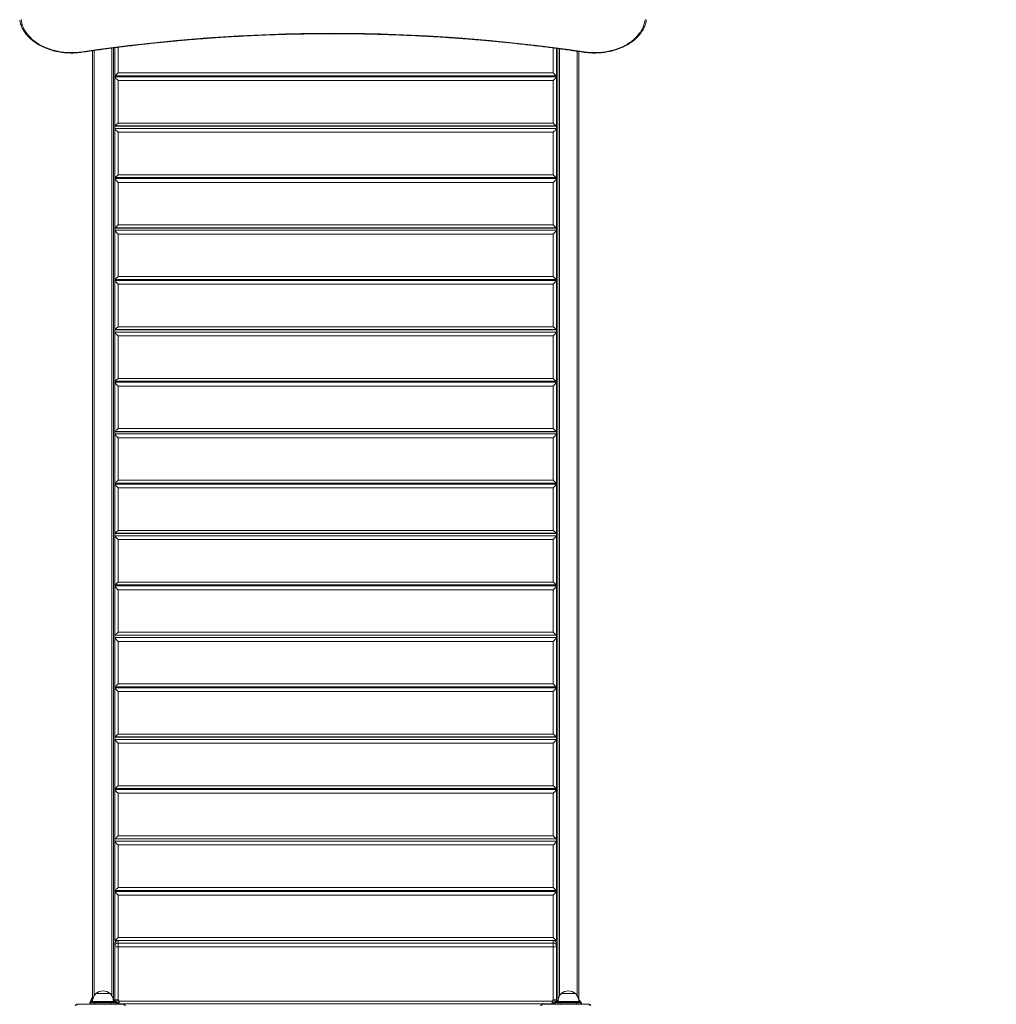
# Model space of a CAD drawing. Units: millimetres. Extents: x 5 to 218, y 4 to 290.
# Drawn here: x 112 to 130, y 96 to 115 of the extents above; entities that cross this region are included whole.
import ezdxf

# ---------------------------------------------------------------- set-up
doc = ezdxf.new("R2010")
doc.units = ezdxf.units.MM
doc.styles.add('SLDTEXTSTYLE2', font='TXT', dxfattribs={"width": 0.605})
doc.styles.add('SLDTEXTSTYLE3', font='TXT', dxfattribs={"width": 0.75})
doc.dimstyles.new('SLDDIMSTYLE0', dxfattribs={"dimtxt": 3.5, "dimasz": 3.302, "dimexe": 0, "dimexo": 0.0625, "dimgap": 0.875, "dimtad": 2, "dimlfac": 100, "dimrnd": 1e-09, "dimzin": 12, "dimdsep": 46, "dimtxsty": 'SLDTEXTSTYLE2', "dimsah": 1, "dimcen": 0.09, "dimadec": 0, "dimazin": 0, "dimtfac": 1, "dimtofl": 0, "dimtmove": 0, "dimatfit": 3, "dimfxl": 0, "dimtolj": 1, "dimtzin": 12, "dimarcsym": 0})
doc.dimstyles.new('SLDDIMSTYLE1', dxfattribs={"dimtxt": 3.5, "dimasz": 3.302, "dimexe": 0, "dimexo": 0.0625, "dimgap": 0.875, "dimtad": 2, "dimlfac": 100, "dimrnd": 1e-09, "dimzin": 12, "dimdsep": 46, "dimtxsty": 'SLDTEXTSTYLE3', "dimsah": 1, "dimcen": 0.09, "dimadec": 0, "dimazin": 0, "dimtfac": 1, "dimtofl": 0, "dimtmove": 0, "dimatfit": 3, "dimfxl": 0, "dimtolj": 1, "dimtzin": 12, "dimarcsym": 0})

# ---------------------------------------------------------------- blocks, each defined once
blk = doc.blocks.new('*D2')
at = {"color": 7, "linetype": 'Continuous', "lineweight": 0}
for p, q in [((156.449, 140.657), (162.284, 140.657)), ((161.284, 140.657), (161.284, 71.057)), ((157.466, 71.057), (162.284, 71.057))]:
    blk.add_line(p, q, dxfattribs=at)
for points in [[(161.284, 140.657), (160.776, 137.355), (161.792, 137.355)], [(161.284, 71.057), (161.792, 74.359), (160.776, 74.359)]]:
    blk.add_solid(points, dxfattribs=at)
at = {"color": 7, "linetype": 'Continuous', "lineweight": 0, "insert": (156.772, 99.847), "char_height": 3.5, "attachment_point": 1, "rotation": 90, "style": 'SLDTEXTSTYLE2'}
blk.add_mtext('700', dxfattribs=at)
blk = doc.blocks.new('*D3')
at = {"color": 7, "linetype": 'Continuous', "lineweight": 0}
for p, q in [((62.362, 67.263), (62.362, 62.824)), ((149.013, 67.263), (149.013, 62.824)), ((149.013, 63.824), (62.362, 63.824))]:
    blk.add_line(p, q, dxfattribs=at)
for points in [[(62.362, 63.824), (65.664, 63.316), (65.664, 64.332)], [(149.013, 63.824), (145.711, 64.332), (145.711, 63.316)]]:
    blk.add_solid(points, dxfattribs=at)
at = {"color": 7, "linetype": 'Continuous', "lineweight": 0, "insert": (104.848, 68.335), "char_height": 3.5, "attachment_point": 1, "style": 'SLDTEXTSTYLE2'}
blk.add_mtext('855', dxfattribs=at)
blk = doc.blocks.new('*D5')
at = {"color": 7, "linetype": 'Continuous', "lineweight": 0}
for p, q in [((59.525, 124.307), (56.24, 124.307)), ((57.24, 124.307), (57.24, 85.907)), ((60.238, 85.907), (56.24, 85.907))]:
    blk.add_line(p, q, dxfattribs=at)
for points in [[(57.24, 124.307), (56.732, 121.005), (57.748, 121.005)], [(57.24, 85.907), (57.748, 89.209), (56.732, 89.209)]]:
    blk.add_solid(points, dxfattribs=at)
at = {"color": 7, "linetype": 'Continuous', "lineweight": 0, "insert": (52.729, 102.704), "char_height": 3.5, "attachment_point": 1, "rotation": 90, "style": 'SLDTEXTSTYLE3'}
blk.add_mtext('400', dxfattribs=at)

msp = doc.modelspace()

# ---------------------------------------------------------------- linework, layer by layer
at = {"color": 7, "linetype": 'Continuous', "lineweight": 15}
for p, q in [((113.50979, 96.04444), (113.50979, 114.17542)), ((113.54078, 114.17951), (113.54078, 95.97048)), ((113.56578, 113.64667), (113.56578, 114.1828)), ((122.01579, 114.16973), (122.01579, 113.64667)), ((122.04079, 114.16636), (122.04079, 95.96986)), ((122.07178, 114.16217), (122.07178, 96.0444)), ((113.14078, 114.125), (113.14078, 95.96986)), ((113.17178, 114.12935), (113.17178, 96.04482)), ((122.40978, 96.0448), (122.40978, 114.11505)), ((122.44079, 114.1106), (122.44079, 95.97048)), ((113.56578, 113.62699), (113.56578, 113.64667)), ((113.56578, 113.62699), (122.01579, 113.62699)), ((113.56578, 112.68762), (113.56578, 113.62699)), ((113.5665, 113.64596), (122.01507, 113.64596)), ((113.62929, 113.69999), (121.95228, 113.69999)), ((122.01579, 113.64667), (122.01579, 113.62699)), ((122.01579, 113.62699), (122.01579, 112.68762)), ((121.95228, 113.55472), (113.62929, 113.55472)), ((113.62929, 113.55472), (113.62929, 112.74094)), ((121.95228, 112.74094), (121.95228, 113.55472)), ((122.01579, 112.68159), (113.56578, 112.68159)), ((113.56578, 112.63809), (113.56578, 112.68159)), ((113.5665, 112.68691), (122.01507, 112.68691)), ((122.01472, 112.68265), (113.56685, 112.68265)), ((113.62929, 112.74094), (121.95228, 112.74094)), ((113.99078, 112.68691), (113.99078, 112.68265)), ((117.59078, 112.68265), (117.59078, 112.68691)), ((117.99079, 112.68691), (117.99079, 112.68265)), ((121.59078, 112.68265), (121.59078, 112.68691)), ((122.01579, 112.68159), (122.01579, 112.63809)), ((113.56578, 111.69873), (113.56578, 112.63809)), ((113.56578, 112.63809), (122.01579, 112.63809)), ((113.62929, 112.56583), (113.62929, 111.75204)), ((121.95228, 112.56583), (113.62929, 112.56583)), ((121.95228, 111.75204), (121.95228, 112.56583)), ((122.01579, 112.63809), (122.01579, 111.69873)), ((113.62929, 111.75204), (121.95228, 111.75204)), ((113.56578, 111.67904), (113.56578, 111.69873)), ((113.56578, 111.67904), (122.01579, 111.67904)), ((113.56578, 110.73968), (113.56578, 111.67904)), ((113.5665, 111.69802), (122.01507, 111.69802)), ((121.95228, 111.60678), (113.62929, 111.60678)), ((113.62929, 111.60678), (113.62929, 110.79299)), ((121.95228, 110.79299), (121.95228, 111.60678)), ((122.01579, 111.69873), (122.01579, 111.67904)), ((122.01579, 111.67904), (122.01579, 110.73968)), ((113.62929, 110.79299), (121.95228, 110.79299)), ((122.01579, 110.73364), (113.56578, 110.73364)), ((113.56578, 110.69015), (113.56578, 110.73364)), ((113.56578, 109.75078), (113.56578, 110.69015)), ((113.56578, 110.69015), (122.01579, 110.69015)), ((113.5665, 110.73897), (122.01507, 110.73897)), ((122.01472, 110.73471), (113.56685, 110.73471)), ((113.62929, 110.61788), (113.62929, 109.8041)), ((121.95228, 110.61788), (113.62929, 110.61788)), ((113.99078, 110.73897), (113.99078, 110.73471)), ((117.59078, 110.73471), (117.59078, 110.73897)), ((117.99079, 110.73897), (117.99079, 110.73471)), ((121.59078, 110.73471), (121.59078, 110.73897)), ((121.95228, 109.8041), (121.95228, 110.61788)), ((122.01579, 110.73364), (122.01579, 110.69015)), ((122.01579, 110.69015), (122.01579, 109.75078)), ((113.56578, 109.7311), (113.56578, 109.75078)), ((113.56578, 109.7311), (122.01579, 109.7311)), ((113.56578, 108.79173), (113.56578, 109.7311)), ((113.5665, 109.75007), (122.01507, 109.75007)), ((113.62929, 109.8041), (121.95228, 109.8041)), ((121.95228, 109.65883), (113.62929, 109.65883)), ((113.62929, 109.65883), (113.62929, 108.84505)), ((121.95228, 108.84505), (121.95228, 109.65883)), ((122.01579, 109.75078), (122.01579, 109.7311)), ((122.01579, 109.7311), (122.01579, 108.79173)), ((122.01579, 108.7857), (113.56578, 108.7857)), ((113.56578, 108.7422), (113.56578, 108.7857)), ((113.56578, 107.80284), (113.56578, 108.7422)), ((113.56578, 108.7422), (122.01579, 108.7422)), ((113.5665, 108.79102), (122.01507, 108.79102)), ((122.01472, 108.78676), (113.56685, 108.78676)), ((113.62929, 108.84505), (121.95228, 108.84505)), ((113.99078, 108.79102), (113.99078, 108.78676)), ((117.59078, 108.78676), (117.59078, 108.79102)), ((117.99079, 108.79102), (117.99079, 108.78676)), ((121.59078, 108.78676), (121.59078, 108.79102)), ((122.01579, 108.7857), (122.01579, 108.7422)), ((122.01579, 108.7422), (122.01579, 107.80284)), ((113.62929, 108.66994), (113.62929, 107.85615)), ((121.95228, 108.66994), (113.62929, 108.66994)), ((121.95228, 107.85615), (121.95228, 108.66994)), ((113.56578, 107.78315), (113.56578, 107.80284)), ((113.56578, 107.78315), (122.01579, 107.78315)), ((113.56578, 106.84379), (113.56578, 107.78315)), ((113.5665, 107.80213), (122.01507, 107.80213)), ((113.62929, 107.85615), (121.95228, 107.85615)), ((122.01579, 107.80284), (122.01579, 107.78315)), ((122.01579, 107.78315), (122.01579, 106.84379)), ((121.95228, 107.71089), (113.62929, 107.71089)), ((113.62929, 107.71089), (113.62929, 106.8971)), ((121.95228, 106.8971), (121.95228, 107.71089)), ((122.01579, 106.83775), (113.56578, 106.83775)), ((113.56578, 106.79426), (113.56578, 106.83775)), ((113.5665, 106.84308), (122.01507, 106.84308)), ((122.01472, 106.83882), (113.56685, 106.83882)), ((113.62929, 106.8971), (121.95228, 106.8971)), ((113.99078, 106.84308), (113.99078, 106.83882)), ((117.59078, 106.83882), (117.59078, 106.84308)), ((117.99079, 106.84308), (117.99079, 106.83882)), ((121.59078, 106.83882), (121.59078, 106.84308)), ((122.01579, 106.83775), (122.01579, 106.79426)), ((113.56578, 105.85489), (113.56578, 106.79426)), ((113.56578, 106.79426), (122.01579, 106.79426)), ((113.62929, 106.72199), (113.62929, 105.90821)), ((121.95228, 106.72199), (113.62929, 106.72199)), ((121.95228, 105.90821), (121.95228, 106.72199)), ((122.01579, 106.79426), (122.01579, 105.85489)), ((113.62929, 105.90821), (121.95228, 105.90821)), ((113.56578, 105.83521), (113.56578, 105.85489)), ((113.56578, 105.83521), (122.01579, 105.83521)), ((113.56578, 104.89584), (113.56578, 105.83521)), ((113.5665, 105.85418), (122.01507, 105.85418)), ((121.95228, 105.76294), (113.62929, 105.76294)), ((113.62929, 105.76294), (113.62929, 104.94916)), ((121.95228, 104.94916), (121.95228, 105.76294)), ((122.01579, 105.85489), (122.01579, 105.83521)), ((122.01579, 105.83521), (122.01579, 104.89584)), ((113.62929, 104.94916), (121.95228, 104.94916)), ((122.01579, 104.88981), (113.56578, 104.88981)), ((113.56578, 104.84631), (113.56578, 104.88981)), ((113.56578, 103.90695), (113.56578, 104.84631)), ((113.56578, 104.84631), (122.01579, 104.84631)), ((113.5665, 104.89513), (122.01507, 104.89513)), ((122.01472, 104.89087), (113.56685, 104.89087)), ((113.62929, 104.77405), (113.62929, 103.96026)), ((121.95228, 104.77405), (113.62929, 104.77405)), ((113.99078, 104.89513), (113.99078, 104.89087)), ((117.59078, 104.89087), (117.59078, 104.89513)), ((117.99079, 104.89513), (117.99079, 104.89087)), ((121.59078, 104.89087), (121.59078, 104.89513)), ((121.95228, 103.96026), (121.95228, 104.77405)), ((122.01579, 104.88981), (122.01579, 104.84631)), ((122.01579, 104.84631), (122.01579, 103.90695)), ((113.56578, 103.88726), (113.56578, 103.90695)), ((113.56578, 102.9479), (113.56578, 103.88726)), ((113.56578, 103.88726), (122.01579, 103.88726)), ((113.5665, 103.90624), (122.01507, 103.90624)), ((113.62929, 103.96026), (121.95228, 103.96026)), ((113.62929, 103.815), (113.62929, 103.00121)), ((121.95228, 103.815), (113.62929, 103.815)), ((121.95228, 103.00121), (121.95228, 103.815)), ((122.01579, 103.90695), (122.01579, 103.88726)), ((122.01579, 103.88726), (122.01579, 102.9479)), ((122.01579, 102.94186), (113.56578, 102.94186)), ((113.56578, 102.89837), (113.56578, 102.94186)), ((113.56578, 101.959), (113.56578, 102.89837)), ((113.56578, 102.89837), (122.01579, 102.89837)), ((113.5665, 102.94719), (122.01507, 102.94719)), ((122.01472, 102.94293), (113.56685, 102.94293)), ((113.62929, 103.00121), (121.95228, 103.00121)), ((113.99078, 102.94719), (113.99078, 102.94293)), ((117.59078, 102.94293), (117.59078, 102.94719)), ((117.99079, 102.94719), (117.99079, 102.94293)), ((121.59078, 102.94293), (121.59078, 102.94719)), ((122.01579, 102.94186), (122.01579, 102.89837)), ((122.01579, 102.89837), (122.01579, 101.959)), ((113.62929, 102.8261), (113.62929, 102.01232)), ((121.95228, 102.8261), (113.62929, 102.8261)), ((121.95228, 102.01232), (121.95228, 102.8261)), ((113.56578, 101.93932), (113.56578, 101.959)), ((113.56578, 101.93932), (122.01579, 101.93932)), ((113.56578, 100.99995), (113.56578, 101.93932)), ((113.5665, 101.95829), (122.01507, 101.95829)), ((113.62929, 102.01232), (121.95228, 102.01232)), ((122.01579, 101.959), (122.01579, 101.93932)), ((122.01579, 101.93932), (122.01579, 100.99995)), ((121.95228, 101.86705), (113.62929, 101.86705)), ((113.62929, 101.86705), (113.62929, 101.05327)), ((121.95228, 101.05327), (121.95228, 101.86705)), ((122.01579, 100.99392), (113.56578, 100.99392)), ((113.56578, 100.95042), (113.56578, 100.99392)), ((113.5665, 100.99924), (122.01507, 100.99924)), ((122.01472, 100.99498), (113.56685, 100.99498)), ((113.62929, 101.05327), (121.95228, 101.05327)), ((113.99078, 100.99924), (113.99078, 100.99498)), ((117.59078, 100.99498), (117.59078, 100.99924)), ((117.99079, 100.99924), (117.99079, 100.99498)), ((121.59078, 100.99498), (121.59078, 100.99924)), ((122.01579, 100.99392), (122.01579, 100.95042)), ((113.56578, 100.01106), (113.56578, 100.95042)), ((113.56578, 100.95042), (122.01579, 100.95042)), ((113.62929, 100.87816), (113.62929, 100.06437)), ((121.95228, 100.87816), (113.62929, 100.87816)), ((121.95228, 100.06437), (121.95228, 100.87816)), ((122.01579, 100.95042), (122.01579, 100.01106)), ((113.62929, 100.06437), (121.95228, 100.06437)), ((113.56578, 99.99137), (113.56578, 100.01106)), ((113.56578, 99.99137), (122.01579, 99.99137)), ((113.56578, 99.05201), (113.56578, 99.99137)), ((113.5665, 100.01035), (122.01507, 100.01035)), ((121.95228, 99.91911), (113.62929, 99.91911)), ((113.62929, 99.91911), (113.62929, 99.10532)), ((121.95228, 99.10532), (121.95228, 99.91911)), ((122.01579, 100.01106), (122.01579, 99.99137)), ((122.01579, 99.99137), (122.01579, 99.05201)), ((113.62929, 99.10532), (121.95228, 99.10532)), ((122.01579, 99.04598), (113.56578, 99.04598)), ((113.56578, 99.00248), (113.56578, 99.04598)), ((113.56578, 98.06311), (113.56578, 99.00248)), ((113.56578, 99.00248), (122.01579, 99.00248)), ((113.5665, 99.0513), (122.01507, 99.0513)), ((122.01472, 99.04704), (113.56685, 99.04704)), ((113.62929, 98.93021), (113.62929, 98.11643)), ((121.95228, 98.93021), (113.62929, 98.93021)), ((113.99078, 99.0513), (113.99078, 99.04704)), ((117.59078, 99.04704), (117.59078, 99.0513)), ((117.99079, 99.0513), (117.99079, 99.04704)), ((121.59078, 99.04704), (121.59078, 99.0513)), ((121.95228, 98.11643), (121.95228, 98.93021)), ((122.01579, 99.04598), (122.01579, 99.00248)), ((122.01579, 99.00248), (122.01579, 98.06311)), ((113.56578, 98.04343), (113.56578, 98.06311)), ((113.56578, 98.04343), (122.01579, 98.04343)), ((113.56578, 97.10406), (113.56578, 98.04343)), ((113.5665, 98.0624), (122.01507, 98.0624)), ((113.62929, 98.11643), (121.95228, 98.11643)), ((121.95228, 97.97116), (113.62929, 97.97116)), ((113.62929, 97.97116), (113.62929, 97.15738)), ((121.95228, 97.15738), (121.95228, 97.97116)), ((122.01579, 98.06311), (122.01579, 98.04343)), ((122.01579, 98.04343), (122.01579, 97.10406)), ((113.56578, 96.99174), (113.56578, 97.03994)), ((113.5665, 97.10335), (122.01507, 97.10335)), ((113.62929, 97.15738), (121.95228, 97.15738)), ((113.62929, 97.10273), (113.62929, 97.05453)), ((121.95228, 97.10273), (113.62929, 97.10273)), ((113.62929, 97.05453), (121.95228, 97.05453)), ((113.62929, 97.05453), (113.62929, 96.98227)), ((121.95228, 97.05453), (121.95228, 97.10273)), ((121.95228, 97.05453), (121.95228, 96.98227)), ((122.01579, 97.03994), (122.01579, 96.99174)), ((113.56578, 95.97686), (113.56578, 96.99174)), ((121.95228, 96.98227), (113.62929, 96.98227)), ((113.62929, 96.98227), (113.62929, 95.96739)), ((121.95228, 95.96739), (121.95228, 96.98227)), ((122.01579, 96.99174), (122.01579, 95.97686)), ((113.20557, 96.08742), (113.47557, 96.08742)), ((113.20578, 96.08752), (113.20578, 96.08742)), ((113.20578, 96.08752), (113.47578, 96.08752)), ((113.47578, 96.08722), (113.47578, 96.08752)), ((122.10423, 96.08752), (122.10423, 96.08601)), ((122.10423, 96.08752), (122.37423, 96.08752)), ((122.10579, 96.08742), (122.37121, 96.08742)), ((122.37121, 96.08742), (122.37579, 96.08742)), ((122.37423, 96.08742), (122.37423, 96.08752)), ((113.09079, 95.88242), (113.09079, 95.91242)), ((113.18578, 95.91242), (113.09079, 95.91242)), ((113.09579, 95.91742), (113.18578, 95.91742)), ((113.14057, 95.92924), (113.12876, 95.91742)), ((113.14057, 95.93742), (113.14057, 95.91742)), ((113.14057, 95.93742), (113.54057, 95.93742)), ((113.18578, 95.91242), (113.18578, 95.91742)), ((113.18578, 95.91742), (113.49579, 95.91742)), ((113.49579, 95.91242), (113.18578, 95.91242)), ((113.49579, 95.91242), (113.49579, 95.91742)), ((113.49579, 95.91742), (113.58579, 95.91742)), ((113.59079, 95.91242), (113.49579, 95.91242)), ((113.53553, 95.9715), (113.53891, 95.97002)), ((113.53891, 95.97002), (113.53952, 95.96955)), ((113.54057, 95.91742), (113.54057, 95.93742)), ((113.55281, 95.91742), (113.54057, 95.92967)), ((113.60723, 95.90937), (113.58464, 95.93171)), ((113.59978, 95.91673), (113.58832, 95.91673)), ((113.59079, 95.91242), (113.59079, 95.88242)), ((113.62929, 95.96739), (113.65188, 95.94505)), ((113.65188, 95.94505), (121.92969, 95.94505)), ((113.65188, 95.94505), (113.65188, 95.89102)), ((121.92969, 95.89102), (113.65188, 95.89102)), ((121.92969, 95.94505), (121.95228, 95.96739)), ((121.92969, 95.89102), (121.92969, 95.94505)), ((121.99693, 95.93171), (121.97434, 95.90937)), ((121.99325, 95.91673), (121.98179, 95.91673)), ((121.99078, 95.88242), (121.99078, 95.91242)), ((122.08578, 95.91242), (121.99078, 95.91242)), ((121.99534, 95.9174), (121.99535, 95.9174)), ((121.99578, 95.91742), (122.08578, 95.91742)), ((122.04079, 95.92946), (122.02876, 95.91742)), ((122.04079, 95.93742), (122.04079, 95.91742)), ((122.04079, 95.93742), (122.434, 95.93742)), ((122.08578, 95.91242), (122.08578, 95.91742)), ((122.08578, 95.91742), (122.39578, 95.91742)), ((122.39578, 95.91242), (122.08578, 95.91242)), ((122.39578, 95.91242), (122.39578, 95.91742)), ((122.39578, 95.91742), (122.48578, 95.91742)), ((122.49078, 95.91242), (122.39578, 95.91242)), ((122.434, 95.93742), (122.44079, 95.93742)), ((122.43891, 95.97002), (122.43952, 95.96955)), ((122.44079, 95.91742), (122.44079, 95.93742)), ((122.45281, 95.91742), (122.44079, 95.92946)), ((122.49078, 95.91242), (122.49078, 95.88242))]:
    msp.add_line(p, q, dxfattribs=at)
at = {"color": 8, "linetype": 'Continuous', "lineweight": 15}
for p, q in [((113.51078, 114.17555), (113.51078, 96.04282)), ((113.62929, 114.19106), (113.62929, 113.69999)), ((121.95228, 113.69999), (121.95228, 114.17818)), ((122.07079, 114.1623), (122.07079, 96.04246)), ((113.17078, 114.12921), (113.17078, 96.04288)), ((122.41079, 114.1149), (122.41079, 96.04317)), ((117.59579, 112.68691), (117.59579, 112.68265)), ((117.98578, 112.68265), (117.98578, 112.68691)), ((117.59579, 110.73897), (117.59579, 110.73471)), ((117.98578, 110.73471), (117.98578, 110.73897)), ((117.59579, 108.79102), (117.59579, 108.78676)), ((117.98578, 108.78676), (117.98578, 108.79102)), ((117.59579, 106.84308), (117.59579, 106.83882)), ((117.98578, 106.83882), (117.98578, 106.84308)), ((117.59579, 104.89513), (117.59579, 104.89087)), ((117.98578, 104.89087), (117.98578, 104.89513)), ((117.59579, 102.94719), (117.59579, 102.94293)), ((117.98578, 102.94293), (117.98578, 102.94719)), ((117.59579, 100.99924), (117.59579, 100.99498)), ((117.98578, 100.99498), (117.98578, 100.99924)), ((117.59579, 99.0513), (117.59579, 99.04704)), ((117.98578, 99.04704), (117.98578, 99.0513)), ((113.62929, 97.10335), (113.62929, 97.10273)), ((121.95228, 97.10335), (121.95228, 97.10273)), ((113.18578, 95.91242), (113.18578, 95.88242)), ((113.49579, 95.88242), (113.49579, 95.91242)), ((122.08578, 95.91242), (122.08578, 95.88242)), ((122.39578, 95.88242), (122.39578, 95.91242))]:
    msp.add_line(p, q, dxfattribs=at)
at = {"color": 7, "linetype": 'Continuous', "lineweight": 15, "flags": 128}
for points in [[(111.77362, 114.72387), (111.77991, 114.68242), (111.78975, 114.64131), (111.8031, 114.6007), (111.81991, 114.56074), (111.84013, 114.52158), (111.86368, 114.48336), (111.89047, 114.44622), (111.92039, 114.4103), (111.95335, 114.37573), (111.98922, 114.34264), (112.02787, 114.31115), (112.06915, 114.28139), (112.11291, 114.25345), (112.15899, 114.22744), (112.20722, 114.20346), (112.25742, 114.18159), (112.3094, 114.16193), (112.36299, 114.14453), (112.41796, 114.12946), (112.47413, 114.11679), (112.53129, 114.10655), (112.58922, 114.09879), (112.64771, 114.09353), (112.70654, 114.09079), (112.7655, 114.09059), (112.82436, 114.09292), (112.88293, 114.09777), (112.94096, 114.10513)], [(122.54061, 114.10513), (122.59864, 114.09777), (122.6572, 114.09292), (122.71607, 114.09059), (122.77503, 114.09079), (122.83386, 114.09353), (122.89235, 114.09879), (122.95028, 114.10655), (123.00744, 114.11679), (123.06361, 114.12946), (123.11858, 114.14453), (123.17216, 114.16193), (123.22415, 114.18159), (123.27435, 114.20346), (123.32258, 114.22744), (123.36866, 114.25345), (123.41242, 114.28139), (123.4537, 114.31115), (123.49235, 114.34264), (123.52822, 114.37573), (123.56118, 114.4103), (123.5911, 114.44622), (123.61789, 114.48336), (123.64144, 114.52158), (123.66166, 114.56074), (123.67847, 114.6007), (123.69182, 114.64131), (123.70166, 114.68242), (123.70795, 114.72387)], [(113.56578, 96.99174), (113.56701, 96.98989), (113.57062, 96.98812), (113.57649, 96.98648), (113.58438, 96.98504), (113.59401, 96.98386), (113.60499, 96.98299), (113.6169, 96.98245), (113.62929, 96.98227)], [(121.95228, 96.98227), (121.96467, 96.98245), (121.97658, 96.98299), (121.98756, 96.98386), (121.99719, 96.98504), (122.00508, 96.98648), (122.01095, 96.98812), (122.01456, 96.98989), (122.01579, 96.99174)], [(113.09579, 95.91742), (113.11922, 95.94372), (113.14266, 95.97002)], [(113.58579, 95.91742), (113.56235, 95.94372), (113.53891, 95.97002)], [(113.56578, 95.97686), (113.56701, 95.97501), (113.57062, 95.97323), (113.57649, 95.9716), (113.58438, 95.97016), (113.59401, 95.96898), (113.60499, 95.96811), (113.6169, 95.96757), (113.62929, 95.96739)], [(113.62929, 95.96739), (113.62111, 95.95946), (113.61321, 95.95212), (113.60585, 95.9456), (113.59927, 95.94013), (113.59369, 95.93589), (113.5893, 95.93301), (113.58625, 95.9316), (113.58464, 95.93171)], [(113.60723, 95.90937), (113.60884, 95.90926), (113.61189, 95.91067), (113.61628, 95.91355), (113.62186, 95.91779), (113.62844, 95.92326), (113.6358, 95.92978), (113.6437, 95.93712), (113.65188, 95.94505)], [(121.97434, 95.90937), (121.97273, 95.90926), (121.96967, 95.91067), (121.96529, 95.91355), (121.95971, 95.91779), (121.95313, 95.92326), (121.94577, 95.92978), (121.93787, 95.93712), (121.92969, 95.94505)], [(121.95228, 95.96739), (121.96467, 95.96757), (121.97658, 95.96811), (121.98756, 95.96898), (121.99719, 95.97016), (122.00508, 95.9716), (122.01095, 95.97323), (122.01456, 95.97501), (122.01579, 95.97686)], [(121.99693, 95.93171), (121.99532, 95.9316), (121.99227, 95.93301), (121.98788, 95.93589), (121.9823, 95.94013), (121.97572, 95.9456), (121.96836, 95.95212), (121.96046, 95.95946), (121.95228, 95.96739)], [(121.99578, 95.91742), (122.01922, 95.94372), (122.04266, 95.97002)], [(122.48578, 95.91742), (122.46235, 95.94372), (122.43891, 95.97002)]]:
    msp.add_lwpolyline(points, dxfattribs=at)
at = {"color": 8, "linetype": 'Continuous', "lineweight": 15, "flags": 128}
for points in [[(112.94538, 114.09667), (112.94534, 114.09667), (112.9444, 114.09717), (112.94333, 114.0988), (112.94217, 114.10149), (112.94096, 114.10513)], [(122.53619, 114.09667), (122.53623, 114.09667), (122.53717, 114.09717), (122.53824, 114.0988), (122.5394, 114.10149), (122.54061, 114.10513)]]:
    msp.add_lwpolyline(points, dxfattribs=at)
at = {"color": 7, "linetype": 'Continuous', "lineweight": 15}
for centre, radius, start, end in [((117.74078, 81.7745), 32.68498, 81.55551, 98.44449), ((113.62928, 97.03994), 0.0635, 93.030734, 180), ((113.62893, 97.03958), 0.06315, 89.680484, 179.674851), ((113.62893, 96.99139), 0.06314, 89.676176, 179.676984), ((121.95264, 97.03958), 0.06315, 0.325149, 90.319516), ((121.95264, 96.99139), 0.06314, 0.323016, 90.323824), ((121.95228, 97.03994), 0.0635, 0, 86.969266), ((113.34078, 95.93027), 0.20725, 49.353726, 130.646274), ((122.23923, 95.93027), 0.20725, 49.353726, 130.646274), ((112.85984, 95.86987), 0.01884, 138.228448, 188.708497), ((113.09578, 95.91242), 0.005, 90, 180), ((113.62928, 95.97686), 0.0635, 180, 225.322511), ((113.58578, 95.91242), 0.005, 0, 90), ((113.65188, 95.95452), 0.0635, 225.322511, 270), ((113.72174, 95.86987), 0.01884, 351.284662, 41.778393), ((121.75983, 95.86987), 0.01884, 138.221607, 188.715338), ((121.92969, 95.95452), 0.0635, 270, 314.677489), ((121.99578, 95.91242), 0.005, 90, 180), ((121.95228, 95.97686), 0.0635, 314.677489, 0), ((122.48578, 95.91242), 0.005, 0, 90), ((122.62173, 95.86987), 0.01885, 351.28655, 41.760207)]:
    msp.add_arc(centre, radius, start, end, dxfattribs=at)
for centre, major_axis, start_param, end_param in [((113.62928, 113.70946), (0.06332, 0.06332), 3.06670498, 4.63750131), ((113.62928, 113.5642), (-0.06332, 0.06332), 0.07488767, 1.645684), ((121.95228, 113.70946), (-0.06332, 0.06332), 1.645684, 3.21648032), ((121.95228, 113.5642), (0.06332, 0.06332), 4.63750131, 6.20829764), ((113.62928, 112.75041), (0.06332, 0.06332), 3.06670498, 4.63750131), ((113.66078, 112.58765), (-0.09473, 0.09473), 6.20829764, 6.35807298), ((121.95228, 112.75041), (-0.06332, 0.06332), 1.645684, 3.21648032), ((121.92078, 112.58765), (0.09473, 0.09473), 6.20829764, 6.35807298), ((113.62928, 112.5753), (-0.06332, 0.06332), 0.07488767, 1.645684), ((121.95228, 112.5753), (0.06332, 0.06332), 4.63750131, 6.20829764), ((113.62928, 111.76152), (0.06332, 0.06332), 3.06670498, 4.63750131), ((121.95228, 111.76152), (-0.06332, 0.06332), 1.645684, 3.21648032), ((113.62928, 111.61625), (-0.06332, 0.06332), 0.07488767, 1.645684), ((121.95228, 111.61625), (0.06332, 0.06332), 4.63750131, 6.20829764), ((113.62928, 110.80247), (0.06332, 0.06332), 3.06670498, 4.63750131), ((121.95228, 110.80247), (-0.06332, 0.06332), 1.645684, 3.21648032), ((113.66078, 110.63971), (-0.09473, 0.09473), 6.20829764, 6.35807298), ((113.62928, 110.62736), (-0.06332, 0.06332), 0.07488767, 1.645684), ((121.95228, 110.62736), (0.06332, 0.06332), 4.63750131, 6.20829764), ((121.92078, 110.63971), (0.09473, 0.09473), 6.20829764, 6.35807298), ((113.62928, 109.81357), (0.06332, 0.06332), 3.06670498, 4.63750131), ((113.62928, 109.66831), (-0.06332, 0.06332), 0.07488767, 1.645684), ((121.95228, 109.81357), (-0.06332, 0.06332), 1.645684, 3.21648032), ((121.95228, 109.66831), (0.06332, 0.06332), 4.63750131, 6.20829764), ((113.62928, 108.85452), (0.06332, 0.06332), 3.06670498, 4.63750131), ((113.66078, 108.69176), (-0.09473, 0.09473), 6.20829764, 6.35807298), ((113.62928, 108.67941), (-0.06332, 0.06332), 0.07488767, 1.645684), ((121.95228, 108.85452), (-0.06332, 0.06332), 1.645684, 3.21648032), ((121.95228, 108.67941), (0.06332, 0.06332), 4.63750131, 6.20829764), ((121.92078, 108.69176), (0.09473, 0.09473), 6.20829764, 6.35807298), ((113.62928, 107.86563), (0.06332, 0.06332), 3.06670498, 4.63750131), ((113.62928, 107.72036), (-0.06332, 0.06332), 0.07488767, 1.645684), ((121.95228, 107.86563), (-0.06332, 0.06332), 1.645684, 3.21648032), ((121.95228, 107.72036), (0.06332, 0.06332), 4.63750131, 6.20829764), ((113.62928, 106.90658), (0.06332, 0.06332), 3.06670498, 4.63750131), ((113.66078, 106.74382), (-0.09473, 0.09473), 6.20829764, 6.35807298), ((121.95228, 106.90658), (-0.06332, 0.06332), 1.645684, 3.21648032), ((121.92078, 106.74382), (0.09473, 0.09473), 6.20829764, 6.35807298), ((113.62928, 106.73147), (-0.06332, 0.06332), 0.07488767, 1.645684), ((121.95228, 106.73147), (0.06332, 0.06332), 4.63750131, 6.20829764), ((113.62928, 105.91768), (0.06332, 0.06332), 3.06670498, 4.63750131), ((121.95228, 105.91768), (-0.06332, 0.06332), 1.645684, 3.21648032), ((113.62928, 105.77242), (-0.06332, 0.06332), 0.07488767, 1.645684), ((121.95228, 105.77242), (0.06332, 0.06332), 4.63750131, 6.20829764), ((113.62928, 104.95863), (0.06332, 0.06332), 3.06670498, 4.63750131), ((121.95228, 104.95863), (-0.06332, 0.06332), 1.645684, 3.21648032), ((113.66078, 104.79587), (-0.09473, 0.09473), 6.20829764, 6.35807298), ((113.62928, 104.78352), (-0.06332, 0.06332), 0.07488767, 1.645684), ((121.95228, 104.78352), (0.06332, 0.06332), 4.63750131, 6.20829764), ((121.92078, 104.79587), (0.09473, 0.09473), 6.20829764, 6.35807298), ((113.62928, 103.96974), (0.06332, 0.06332), 3.06670498, 4.63750131), ((113.62928, 103.82447), (-0.06332, 0.06332), 0.07488767, 1.645684), ((121.95228, 103.96974), (-0.06332, 0.06332), 1.645684, 3.21648032), ((121.95228, 103.82447), (0.06332, 0.06332), 4.63750131, 6.20829764), ((113.62928, 103.01069), (0.06332, 0.06332), 3.06670498, 4.63750131), ((113.66078, 102.84793), (-0.09473, 0.09473), 6.20829764, 6.35807298), ((113.62928, 102.83558), (-0.06332, 0.06332), 0.07488767, 1.645684), ((121.95228, 103.01069), (-0.06332, 0.06332), 1.645684, 3.21648032), ((121.95228, 102.83558), (0.06332, 0.06332), 4.63750131, 6.20829764), ((121.92078, 102.84793), (0.09473, 0.09473), 6.20829764, 6.35807298), ((113.62928, 102.02179), (0.06332, 0.06332), 3.06670498, 4.63750131), ((113.62928, 101.87653), (-0.06332, 0.06332), 0.07488767, 1.645684), ((121.95228, 102.02179), (-0.06332, 0.06332), 1.645684, 3.21648032), ((121.95228, 101.87653), (0.06332, 0.06332), 4.63750131, 6.20829764), ((113.62928, 101.06274), (0.06332, 0.06332), 3.06670498, 4.63750131), ((113.66078, 100.89998), (-0.09473, 0.09473), 6.20829764, 6.35807298), ((121.95228, 101.06274), (-0.06332, 0.06332), 1.645684, 3.21648032), ((121.92078, 100.89998), (0.09473, 0.09473), 6.20829764, 6.35807298), ((113.62928, 100.88763), (-0.06332, 0.06332), 0.07488767, 1.645684), ((121.95228, 100.88763), (0.06332, 0.06332), 4.63750131, 6.20829764), ((113.62928, 100.07385), (0.06332, 0.06332), 3.06670498, 4.63750131), ((121.95228, 100.07385), (-0.06332, 0.06332), 1.645684, 3.21648032), ((113.62928, 99.92858), (-0.06332, 0.06332), 0.07488767, 1.645684), ((121.95228, 99.92858), (0.06332, 0.06332), 4.63750131, 6.20829764), ((113.62928, 99.1148), (0.06332, 0.06332), 3.06670498, 4.63750131), ((121.95228, 99.1148), (-0.06332, 0.06332), 1.645684, 3.21648032), ((113.66078, 98.95204), (-0.09473, 0.09473), 6.20829764, 6.35807298), ((113.62928, 98.93969), (-0.06332, 0.06332), 0.07488767, 1.645684), ((121.95228, 98.93969), (0.06332, 0.06332), 4.63750131, 6.20829764), ((121.92078, 98.95204), (0.09473, 0.09473), 6.20829764, 6.35807298), ((113.62928, 98.1259), (0.06332, 0.06332), 3.06670498, 4.63750131), ((113.62928, 97.98064), (-0.06332, 0.06332), 0.07488767, 1.645684), ((121.95228, 98.1259), (-0.06332, 0.06332), 1.645684, 3.21648032), ((121.95228, 97.98064), (0.06332, 0.06332), 4.63750131, 6.20829764), ((113.62928, 97.16685), (0.06332, 0.06332), 3.06670498, 4.63750131), ((121.95228, 97.16685), (-0.06332, 0.06332), 1.645684, 3.21648032)]:
    msp.add_ellipse(centre, major_axis=major_axis, ratio=0.07502798, start_param=start_param, end_param=end_param, dxfattribs=at)
for points, knots in [([(122.53619, 114.09667), (122.54592, 114.09528), (122.57404, 114.09128), (122.62099, 114.08636), (122.67703, 114.08265), (122.73328, 114.08122), (122.78955, 114.08205), (122.84568, 114.08514), (122.90147, 114.09047), (122.95676, 114.09803), (123.01138, 114.1078), (123.06515, 114.11976), (123.1179, 114.13386), (123.16947, 114.15006), (123.2197, 114.16832), (123.26843, 114.18858), (123.3155, 114.21078), (123.36076, 114.23486), (123.40406, 114.26074), (123.44527, 114.28834), (123.48425, 114.31759), (123.52087, 114.34838), (123.55502, 114.38062), (123.58657, 114.41421), (123.61541, 114.44903), (123.64146, 114.48498), (123.66464, 114.52193), (123.68485, 114.55976), (123.70203, 114.59833), (123.71623, 114.63752), (123.72695, 114.67721), (123.733, 114.70425), (123.73461, 114.71803), (123.73465, 114.7184)], [0, 0, 0, 0, 0.01792713, 0.05180909, 0.08569341, 0.11957739, 0.15346293, 0.18734766, 0.22123481, 0.25512535, 0.28901804, 0.32291593, 0.35681826, 0.39072534, 0.42463693, 0.45855409, 0.4924742, 0.5263983, 0.56032303, 0.59424499, 0.6281591, 0.66206348, 0.69595212, 0.72981561, 0.7636491, 0.79744297, 0.83119219, 0.8648875, 0.89852616, 0.93210438, 0.96562354, 0.99908875, 1, 1, 1, 1]), ([(111.74825, 114.71225), (111.74908, 114.70669), (111.75192, 114.68776), (111.76006, 114.6558), (111.77254, 114.61649), (111.78828, 114.57778), (111.80699, 114.53974), (111.82867, 114.50252), (111.85325, 114.46623), (111.88065, 114.43098), (111.9108, 114.39689), (111.94358, 114.36407), (111.97891, 114.33262), (112.01666, 114.30267), (112.05671, 114.27428), (112.09892, 114.24757), (112.14318, 114.22261), (112.18932, 114.19947), (112.2372, 114.17825), (112.28667, 114.15898), (112.33757, 114.14175), (112.38973, 114.12659), (112.443, 114.11355), (112.49721, 114.10268), (112.55217, 114.094), (112.60773, 114.08754), (112.66371, 114.08332), (112.71992, 114.08136), (112.77621, 114.08164), (112.83237, 114.08423), (112.88891, 114.08895), (112.92636, 114.09407), (112.94538, 114.09667)], [0, 0, 0, 0, 0.01395106, 0.04751647, 0.08111433, 0.11475776, 0.14845319, 0.18220538, 0.2160137, 0.24987595, 0.28378729, 0.31774007, 0.35172739, 0.38574416, 0.41978183, 0.45383475, 0.48789911, 0.52196985, 0.55604301, 0.59011799, 0.62419046, 0.65826202, 0.69232971, 0.72639656, 0.76045946, 0.79452184, 0.82858155, 0.86264152, 0.89670063, 0.93076237, 0.96482427, 1, 1, 1, 1]), ([(112.94538, 114.09667), (112.99189, 114.10354), (113.12677, 114.12347), (113.35051, 114.15479), (113.61679, 114.1899), (113.88363, 114.22279), (114.151, 114.25348), (114.41886, 114.28196), (114.68717, 114.30824), (114.95589, 114.3323), (115.22499, 114.35415), (115.49444, 114.37377), (115.76419, 114.39118), (116.03421, 114.40635), (116.30446, 114.41931), (116.57491, 114.43003), (116.84551, 114.43853), (117.11624, 114.44479), (117.38705, 114.44882), (117.65791, 114.45062), (117.92879, 114.45019), (118.19963, 114.44752), (118.47042, 114.44262), (118.7411, 114.43549), (119.01165, 114.42613), (119.28203, 114.41454), (119.55219, 114.40073), (119.82211, 114.38469), (120.09175, 114.36642), (120.36106, 114.34593), (120.63002, 114.32323), (120.89859, 114.2983), (121.16673, 114.27117), (121.4344, 114.24183), (121.70157, 114.21029), (121.9682, 114.17654), (122.22958, 114.14122), (122.41878, 114.11412), (122.51934, 114.09917), (122.53619, 114.09667)], [0, 0, 0, 0, 0.01475379, 0.04279273, 0.07083207, 0.09887133, 0.1269106, 0.15494968, 0.18298913, 0.21102832, 0.23906751, 0.26710684, 0.29514615, 0.32318551, 0.35122503, 0.37926433, 0.40730375, 0.43534291, 0.4633824, 0.49142161, 0.51946113, 0.54750033, 0.57553983, 0.60357923, 0.6316184, 0.65965793, 0.68769719, 0.71573654, 0.74377582, 0.77181511, 0.79985452, 0.82789363, 0.85593303, 0.88397229, 0.91201145, 0.94005059, 0.96808977, 0.9946533, 1, 1, 1, 1]), ([(113.20557, 96.08742), (113.19533, 96.07687), (113.1746, 96.0555), (113.15585, 96.01702), (113.1444, 95.97724), (113.14188, 95.95105), (113.14057, 95.93742)], [0, 0, 0, 0, 0.26166514, 0.53007249, 0.75548471, 1, 1, 1, 1]), ([(113.54057, 95.93742), (113.53877, 95.95456), (113.53535, 95.98725), (113.52011, 96.02937), (113.50013, 96.06288), (113.48373, 96.07927), (113.47557, 96.08742)], [0, 0, 0, 0, 0.307473257, 0.586435124, 0.794258659, 1, 1, 1, 1]), ([(122.10423, 96.08564), (122.09456, 96.07565), (122.07441, 96.05483), (122.05608, 96.01701), (122.04462, 95.97724), (122.0421, 95.95105), (122.04079, 95.93742)], [0, 0, 0, 0, 0.25110184, 0.52334995, 0.75198768, 1, 1, 1, 1]), ([(122.44079, 95.93742), (122.43899, 95.95456), (122.43556, 95.98725), (122.42032, 96.02937), (122.40035, 96.06288), (122.38394, 96.07927), (122.37579, 96.08742)], [0, 0, 0, 0, 0.307473257, 0.586435124, 0.794258659, 1, 1, 1, 1]), ([(112.84578, 95.88242), (112.84407, 95.88233), (112.8392, 95.88208), (112.83143, 95.87932), (112.82358, 95.8734), (112.8179, 95.86496), (112.81591, 95.85746), (112.8158, 95.85321), (112.81578, 95.85242)], [0, 0, 0, 0, 0.10968618, 0.31149327, 0.51582972, 0.72775352, 0.9492783, 1, 1, 1, 1]), ([(112.84578, 95.88242), (112.88884, 95.88242), (112.9835, 95.88242), (113.13234, 95.88242), (113.29046, 95.88242), (113.44825, 95.88242), (113.59711, 95.88242), (113.69209, 95.88242), (113.73578, 95.88242)], [0, 0, 0, 0, 0.14721498, 0.32360592, 0.50000104, 0.67531028, 0.850622, 1, 1, 1, 1]), ([(113.14166, 95.96915), (113.13381, 95.96031), (113.11823, 95.94274), (113.10293, 95.92581), (113.09533, 95.9174)], [0, 0, 0, 0, 0.5033513, 1, 1, 1, 1]), ([(113.14078, 96.01026), (113.13596, 96.00512), (113.12082, 95.98901), (113.10667, 95.95681), (113.09759, 95.93034), (113.09596, 95.91763), (113.09593, 95.91742)], [0, 0, 0, 0, 0.20159417, 0.632177026, 0.993786468, 1, 1, 1, 1]), ([(113.58624, 95.9174), (113.57864, 95.92581), (113.56334, 95.94274), (113.54776, 95.9603), (113.53992, 95.96915)], [0, 0, 0, 0, 0.49643013, 1, 1, 1, 1]), ([(113.76578, 95.85242), (113.7657, 95.85413), (113.76545, 95.859), (113.76269, 95.86677), (113.75676, 95.87463), (113.7483, 95.88032), (113.7408, 95.8823), (113.73656, 95.8824), (113.73578, 95.88242)], [0, 0, 0, 0, 0.10951792, 0.31130779, 0.51590224, 0.7283413, 0.95034378, 1, 1, 1, 1]), ([(121.74579, 95.88242), (121.74407, 95.88233), (121.7392, 95.88208), (121.73143, 95.87932), (121.72358, 95.8734), (121.7179, 95.86496), (121.71591, 95.85746), (121.7158, 95.85321), (121.71579, 95.85242)], [0, 0, 0, 0, 0.109733, 0.31153349, 0.51586327, 0.72775174, 0.94928196, 1, 1, 1, 1]), ([(121.74579, 95.88242), (121.78884, 95.88242), (121.8835, 95.88242), (122.03234, 95.88242), (122.19046, 95.88242), (122.34825, 95.88242), (122.49711, 95.88242), (122.59209, 95.88242), (122.63579, 95.88242)], [0, 0, 0, 0, 0.147212374, 0.323605943, 0.499998402, 0.675310288, 0.850622, 1, 1, 1, 1]), ([(122.04166, 95.96915), (122.03381, 95.96031), (122.01823, 95.94274), (122.00293, 95.92581), (121.99533, 95.9174)], [0, 0, 0, 0, 0.50334008, 1, 1, 1, 1]), ([(122.48624, 95.9174), (122.47864, 95.92581), (122.46334, 95.94274), (122.44776, 95.9603), (122.43992, 95.96915)], [0, 0, 0, 0, 0.49645342, 1, 1, 1, 1]), ([(122.66579, 95.85242), (122.6657, 95.85413), (122.66545, 95.859), (122.66269, 95.86677), (122.65676, 95.87463), (122.6483, 95.88032), (122.6408, 95.8823), (122.63656, 95.8824), (122.63579, 95.88242)], [0, 0, 0, 0, 0.10951792, 0.31130779, 0.51590224, 0.7283413, 0.95034378, 1, 1, 1, 1])]:
    msp.add_open_spline(points, degree=3, knots=knots, dxfattribs=at)

# ---------------------------------------------------------------- dimensions: what is measured, and where the dimension line sits
at = {"color": 7, "linetype": 'Continuous', "lineweight": 0}
for base, p1, p2, text, dimstyle, picture, middle in [((161.28422, 71.05742), (133.56279, 140.65742), (129.24873, 71.05742), '700', 'SLDDIMSTYLE0', '*D2', (161.28422, 103.85619)), ((57.24035, 85.90742), (122.64086, 124.30742), (113.49078, 85.90742), '400', 'SLDDIMSTYLE1', '*D5', (57.24035, 106.58269))]:
    dim = msp.add_linear_dim(base=base, p1=p1, p2=p2, angle=90, text=text, dimstyle=dimstyle, dxfattribs=at)
    dim.commit()
    dim.dimension.update_dxf_attribs({"geometry": picture, "text_midpoint": middle, "dimtype": 160})
dim = msp.add_linear_dim(base=(62.36229, 63.8235), p1=(149.0128, 116.30743), p2=(62.36229, 120.75742), text='855', dimstyle='SLDDIMSTYLE0', dxfattribs=at)
dim.commit()
dim.dimension.update_dxf_attribs({"geometry": '*D3', "text_midpoint": (108.85728, 63.8235), "dimtype": 160})

doc.saveas('drawing.dxf')
